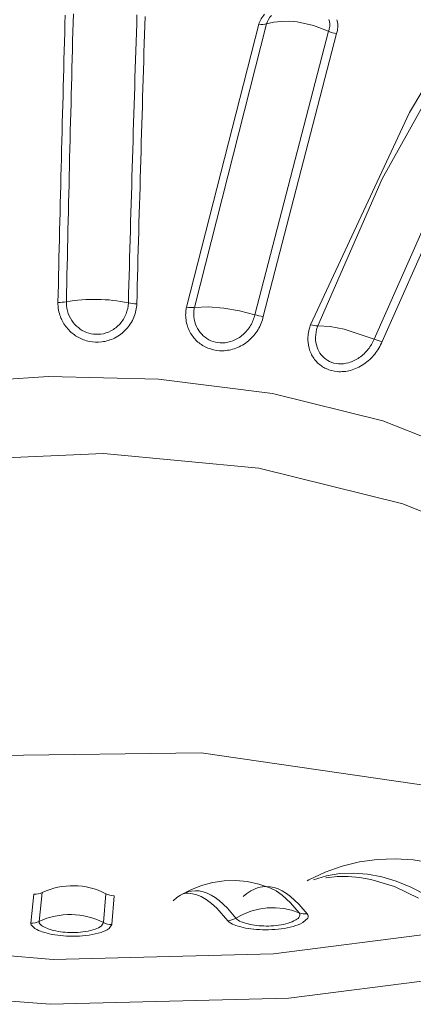
# Model space of a CAD drawing. Units: millimetres. Extents: x 60 to 176, y 46 to 171.
# Drawn here: x 154 to 154, y 170 to 171 of the extents above; entities that cross this region are included whole.
import ezdxf

# ---------------------------------------------------------------- set-up
doc = ezdxf.new("R2010")
doc.units = ezdxf.units.MM
doc.layers.add('SLD-0', color=179, linetype='Continuous')

msp = doc.modelspace()

# ---------------------------------------------------------------- linework, layer by layer
at = {"layer": 'SLD-0', "lineweight": 18}
for p, q in [((154.28362, 170.52445), (154.2771, 170.52308)), ((154.2906, 170.52522), (154.28362, 170.52445)), ((154.2979, 170.52533), (154.2906, 170.52522)), ((154.3054, 170.52476), (154.2979, 170.52533)), ((154.32035, 170.52163), (154.3054, 170.52476)), ((154.20315, 170.26212), (154.26985, 170.52267)), ((154.2771, 170.52308), (154.21054, 170.26191)), ((154.26621, 170.25518), (154.33427, 170.51619)), ((154.33427, 170.51619), (154.32035, 170.52163)), ((154.34165, 170.51402), (154.27399, 170.25354)), ((154.44823, 170.49624), (154.38356, 170.38042)), ((154.40873, 170.44152), (154.44156, 170.49653)), ((154.31761, 170.24587), (154.40873, 170.44152)), ((154.38356, 170.38042), (154.32429, 170.24496)), ((154.37612, 170.23278), (154.43622, 170.36809)), ((154.44341, 170.36542), (154.38356, 170.23037)), ((154.21054, 170.26191), (154.22332, 170.26234)), ((154.22332, 170.26234), (154.23757, 170.26131)), ((154.23757, 170.26131), (154.25223, 170.25884)), ((154.25223, 170.25884), (154.26621, 170.25518)), ((154.32429, 170.24496), (154.33558, 170.24418)), ((154.33558, 170.24418), (154.34863, 170.24177)), ((154.34863, 170.24177), (154.37612, 170.23278)), ((154.076, 170.19828), (153.98378, 170.19198)), ((154.17729, 170.19577), (154.076, 170.19828)), ((154.28246, 170.18249), (154.17729, 170.19577)), ((154.38423, 170.15752), (154.28246, 170.18249)), ((154.47446, 170.12155), (154.38423, 170.15752)), ((154.12656, 170.1274), (153.98136, 170.12115)), ((154.26996, 170.11388), (154.12656, 170.1274)), ((154.40275, 170.08093), (154.26996, 170.11388)), ((154.46024, 170.05808), (154.40275, 170.08093)), ((154.21665, 169.85168), (153.89339, 169.84752)), ((154.52907, 169.80654), (154.21665, 169.85168)), ((154.36268, 169.75137), (154.37896, 169.75364)), ((154.37896, 169.75364), (154.39555, 169.75424)), ((154.39555, 169.75424), (154.41211, 169.75319)), ((154.41211, 169.75319), (154.42909, 169.75043)), ((154.33096, 169.74182), (154.34672, 169.74745)), ((154.34672, 169.74745), (154.36268, 169.75137)), ((154.31591, 169.73467), (154.33096, 169.74182)), ((154.3202, 169.73472), (154.33223, 169.73837)), ((154.33156, 169.73654), (154.3319, 169.7366)), ((154.34198, 169.73776), (154.3319, 169.7366)), ((154.33223, 169.73837), (154.34456, 169.74048)), ((154.35223, 169.73792), (154.34198, 169.73776)), ((154.34456, 169.74048), (154.35718, 169.74106)), ((154.36266, 169.73707), (154.35223, 169.73792)), ((154.35718, 169.74106), (154.37006, 169.7401)), ((154.37324, 169.73523), (154.36266, 169.73707)), ((154.37006, 169.7401), (154.38319, 169.73761)), ((154.39486, 169.72853), (154.37324, 169.73523)), ((154.38319, 169.73761), (154.39654, 169.73358)), ((154.20711, 169.72573), (154.21703, 169.72967)), ((154.21703, 169.72967), (154.2274, 169.73245)), ((154.2274, 169.73245), (154.23803, 169.73397)), ((154.23803, 169.73397), (154.24867, 169.73421)), ((154.24867, 169.73421), (154.25926, 169.7332)), ((154.25926, 169.7332), (154.26986, 169.73091)), ((154.2624, 169.72455), (154.26581, 169.7263)), ((154.26581, 169.7263), (154.26941, 169.72761)), ((154.26941, 169.72761), (154.27296, 169.72838)), ((154.26986, 169.73091), (154.28013, 169.72741)), ((154.27296, 169.72838), (154.27659, 169.72865)), ((154.27374, 169.72848), (154.27611, 169.72875)), ((154.27659, 169.72865), (154.2803, 169.7284)), ((154.28576, 169.72459), (154.28013, 169.72741)), ((154.2803, 169.7284), (154.28395, 169.72765)), ((154.28395, 169.72765), (154.28778, 169.72636)), ((154.28778, 169.72636), (154.29145, 169.72463)), ((154.31441, 169.73384), (154.31591, 169.73467)), ((154.41699, 169.71783), (154.39486, 169.72853)), ((154.39654, 169.73358), (154.41011, 169.72801)), ((154.41011, 169.72801), (154.42386, 169.72091)), ((154.05967, 169.69496), (154.06254, 169.72151)), ((154.07029, 169.72307), (154.06732, 169.69653)), ((154.12685, 169.69546), (154.12879, 169.72202)), ((154.13649, 169.72019), (154.13444, 169.69362)), ((154.19107, 169.71559), (154.19435, 169.71839)), ((154.19435, 169.71839), (154.19768, 169.72068)), ((154.19767, 169.72068), (154.20711, 169.72573)), ((154.19768, 169.72068), (154.20105, 169.72247)), ((154.20105, 169.72247), (154.20448, 169.72374)), ((154.20487, 169.72241), (154.20257, 169.72238)), ((154.20448, 169.72374), (154.20795, 169.72451)), ((154.20719, 169.72222), (154.20487, 169.72241)), ((154.21188, 169.72121), (154.20719, 169.72222)), ((154.20795, 169.72451), (154.21146, 169.72477)), ((154.21146, 169.72477), (154.21502, 169.72453)), ((154.21663, 169.71934), (154.21188, 169.72121)), ((154.21502, 169.72453), (154.21861, 169.72378)), ((154.22144, 169.71661), (154.21663, 169.71934)), ((154.21861, 169.72378), (154.22225, 169.72252)), ((154.22225, 169.72252), (154.22592, 169.72075)), ((154.22592, 169.72075), (154.22962, 169.71848)), ((154.22962, 169.71848), (154.23336, 169.7157)), ((154.25558, 169.71948), (154.25886, 169.72219)), ((154.25886, 169.72219), (154.2624, 169.72455)), ((154.29144, 169.72066), (154.28576, 169.72459)), ((154.29919, 169.71361), (154.29144, 169.72066)), ((154.29145, 169.72463), (154.29536, 169.72228)), ((154.29536, 169.72228), (154.29905, 169.71959)), ((154.29905, 169.71959), (154.30676, 169.71254)), ((154.2263, 169.71304), (154.22144, 169.71661)), ((154.23122, 169.7086), (154.2263, 169.71304)), ((154.2412, 169.69718), (154.23122, 169.7086)), ((154.23336, 169.7157), (154.24094, 169.70863)), ((154.24094, 169.70863), (154.24862, 169.69953)), ((154.26994, 169.70776), (154.2776, 169.70887)), ((154.2776, 169.70887), (154.2853, 169.70908)), ((154.2853, 169.70908), (154.29287, 169.70839)), ((154.29287, 169.70839), (154.30016, 169.70685)), ((154.30705, 169.70453), (154.29919, 169.71361)), ((154.30676, 169.71254), (154.31458, 169.70347)), ((154.24862, 169.69953), (154.25531, 169.70301)), ((154.25531, 169.70301), (154.26246, 169.70579)), ((154.26246, 169.70579), (154.26994, 169.70776)), ((154.30016, 169.70685), (154.30705, 169.70453)), ((154.315, 169.69961), (154.31051, 169.6955)), ((154.06353, 169.68991), (154.05994, 169.6935)), ((154.12481, 169.69232), (154.12685, 169.69546)), ((154.13444, 169.69362), (154.13188, 169.68989)), ((154.46122, 169.68924), (154.28358, 169.66668)), ((154.08036, 169.66143), (153.86183, 169.67929)), ((154.28358, 169.66668), (154.08036, 169.66143)), ((154.29742, 169.62586), (154.48952, 169.65028)), ((153.84133, 169.6395), (154.07765, 169.62017)), ((154.07765, 169.62017), (154.29742, 169.62586))]:
    msp.add_line(p, q, dxfattribs=at)
for centre, radius, start, end in [((196.75693, 169.31552), 42.68281, 178.367989, 178.723267), ((195.04669, 169.4016), 40.96334, 178.418306, 178.789313), ((216.00372, 168.5381), 61.87824, 178.1541393, 178.3997631), ((212.13347, 168.71208), 57.99689, 178.2039267, 178.4654088), ((154.29431, 170.51449), 0.02579, 137.65012, 161.51709), ((154.29831, 170.51602), 0.02235, 138.69394, 161.59107), ((154.31909, 170.52209), 0.01617, 350.34147, 17.16532), ((154.32289, 170.52067), 0.01986, 351.77899, 18.06938), ((154.27242, 170.54151), 0.01902, 262.24177, 284.25129), ((154.31448, 170.52266), 0.02082, 341.90315, 350.93754), ((154.34427, 170.53653), 0.02267, 243.81964, 263.37619), ((154.3204, 170.52103), 0.02238, 341.74176, 351.77899), ((154.11942, 170.26577), 0.0347, 178.71506, 185.69467), ((154.08595, 170.30342), 0.03689, 268.08716, 280.21764), ((154.12007, 170.26584), 0.03536, 185.69467, 205.51322), ((154.12149, 170.26648), 0.029, 178.75435, 185.59572), ((154.1184, 170.11715), 0.15218, 78.16634, 99.80136), ((154.12265, 170.26658), 0.03016, 185.55458, 204.52805), ((154.11926, 170.26705), 0.03036, 338.49254, 358.2058), ((154.15748, 170.30248), 0.03722, 257.80055, 269.85952), ((154.12207, 170.26625), 0.03533, 337.68339, 358.39089), ((154.23737, 170.25511), 0.03493, 168.43008, 175.38903), ((154.20773, 170.2944), 0.03261, 261.93391, 274.94258), ((154.23994, 170.25597), 0.03, 168.56334, 175.19948), ((154.12238, 170.26641), 0.02985, 204.45226, 222.3838), ((154.11891, 170.26719), 0.03074, 318.48138, 338.49254), ((154.12068, 170.26674), 0.0368, 317.18117, 337.79709), ((154.23659, 170.25517), 0.03415, 175.38903, 195.6182), ((154.23868, 170.25603), 0.02873, 175.1079, 194.76109), ((154.23378, 170.26215), 0.03318, 329.48739, 347.87011), ((154.27843, 170.29402), 0.04072, 252.53539, 263.73008), ((154.23593, 170.26166), 0.03891, 328.79895, 347.96352), ((154.12094, 170.26617), 0.03629, 205.40148, 223.64545), ((154.12143, 170.26545), 0.02851, 222.25077, 239.97151), ((154.11987, 170.26632), 0.02945, 297.64286, 318.52298), ((154.23525, 170.25479), 0.03275, 195.60901, 215.16356), ((154.23705, 170.25554), 0.02704, 194.63667, 213.80725), ((154.23256, 170.26286), 0.03458, 311.19936, 329.48739), ((154.3525, 170.23226), 0.03744, 158.69104, 165.28794), ((154.32468, 170.27281), 0.02786, 255.30324, 269.1933), ((154.35531, 170.233), 0.03324, 158.92079, 165.00764), ((154.12095, 170.26612), 0.03627, 223.56862, 241.02734), ((154.12077, 170.26569), 0.0358, 240.94471, 258.49259), ((154.1208, 170.26416), 0.02707, 239.7689, 258.07247), ((154.12079, 170.26357), 0.02649, 257.81692, 277.31207), ((154.12078, 170.26449), 0.02741, 277.10022, 297.72959), ((154.12084, 170.26592), 0.03603, 276.72117, 296.62821), ((154.12059, 170.26668), 0.03682, 296.44537, 317.3519), ((154.23494, 170.25448), 0.03232, 215.02647, 233.85355), ((154.23576, 170.25458), 0.02543, 213.62751, 232.71566), ((154.23535, 170.25387), 0.02462, 232.47101, 251.90811), ((154.23419, 170.26103), 0.03214, 291.64013, 311.17133), ((154.23384, 170.26288), 0.04134, 309.97689, 328.84961), ((154.35036, 170.23282), 0.03524, 165.28794, 184.86856), ((154.35152, 170.23396), 0.02933, 164.90822, 184.1564), ((154.1208, 170.26547), 0.03559, 258.38195, 276.8696), ((154.23516, 170.25465), 0.03258, 233.71927, 252.34718), ((154.23568, 170.25448), 0.0253, 251.63479, 271.64897), ((154.23569, 170.25722), 0.02804, 271.46648, 291.66414), ((154.23468, 170.26171), 0.03989, 290.44336, 310.12849), ((154.34598, 170.2325), 0.03084, 184.97388, 205.14053), ((154.34772, 170.23362), 0.02552, 183.99348, 203.75459), ((154.34104, 170.24684), 0.0378, 321.64049, 338.16624), ((154.39333, 170.27324), 0.04397, 246.96488, 257.16418), ((154.34211, 170.24696), 0.04464, 321.07645, 338.18257), ((154.23565, 170.25591), 0.03393, 252.19575, 271.21217), ((154.23571, 170.25858), 0.0366, 271.0298, 290.64514), ((154.34398, 170.23148), 0.0286, 204.98877, 225.20064), ((154.34504, 170.23233), 0.02255, 203.50628, 223.98556), ((154.34421, 170.23136), 0.02128, 223.65639, 244.84365), ((154.34326, 170.24324), 0.03362, 286.33472, 304.96733), ((154.34021, 170.24749), 0.03885, 305.0553, 321.64049), ((154.34088, 170.24796), 0.04623, 303.89603, 321.07731), ((154.34374, 170.23112), 0.02817, 225.01816, 245.30906), ((154.34482, 170.23235), 0.02243, 244.51365, 265.9327), ((154.3452, 170.23665), 0.02675, 265.76019, 286.30535), ((154.34354, 170.2438), 0.04129, 285.0936, 304.04831), ((154.34462, 170.23275), 0.03003, 245.09187, 265.48546), ((154.34513, 170.2373), 0.03461, 265.23222, 285.34761), ((154.09848, 169.66327), 0.06611, 62.71323, 115.23559), ((154.06327, 169.7379), 0.0164, 267.44658, 295.22169), ((154.13635, 169.73666), 0.01647, 242.69552, 270.50795), ((154.20354, 169.71171), 0.01072, 95.15561, 123.19195), ((154.09599, 169.63475), 0.0681, 63.05382, 114.89271), ((154.23989, 169.71426), 0.01713, 274.38629, 300.65848), ((154.25316, 169.70292), 0.00566, 216.80636, 233.59483), ((154.30005, 169.70529), 0.00846, 298.07887, 331.76927), ((154.31299, 169.71941), 0.01602, 248.23653, 275.71046), ((154.30474, 169.70255), 0.00304, 335.46032, 40.60905), ((154.31174, 169.70121), 0.00363, 333.89889, 38.55855), ((154.06017, 169.71195), 0.017, 268.3136, 294.87489), ((154.06285, 169.69479), 0.00319, 177.03823, 203.95839), ((154.07805, 169.71301), 0.02729, 237.8478, 253.47439), ((154.07012, 169.69637), 0.0028, 176.7889, 202.44231), ((154.07492, 169.69937), 0.00844, 208.85282, 237.37302), ((154.08476, 169.71517), 0.02705, 237.8668, 250.53232), ((154.09307, 169.73899), 0.05228, 250.64468, 258.7406), ((154.11461, 169.70511), 0.01636, 285.67662, 308.58971), ((154.11577, 169.71421), 0.02916, 287.65411, 303.52106), ((154.13454, 169.71061), 0.01699, 243.06361, 269.63621), ((154.24728, 169.70201), 0.00777, 218.42065, 233.11471), ((154.25435, 169.71144), 0.01955, 233.11471, 253.55436), ((154.2727, 169.76635), 0.07744, 252.04254, 258.73737), ((154.26219, 169.71576), 0.02136, 234.54658, 249.84384), ((154.27155, 169.74177), 0.049, 250.04365, 258.60383), ((154.27564, 169.79028), 0.1015, 259.7467, 265.58983), ((154.27632, 169.76573), 0.07343, 258.65262, 265.13855), ((154.27731, 169.7779), 0.08564, 265.16353, 271.11699), ((154.2763, 169.79796), 0.10919, 271.39118, 277.44783), ((154.2772, 169.77559), 0.08334, 271.22283, 277.5483), ((154.2785, 169.76085), 0.06856, 278.09615, 285.62975), ((154.27966, 169.77192), 0.08294, 277.47812, 285.30586), ((154.28377, 169.73581), 0.04306, 287.85217, 298.07887), ((154.28991, 169.73418), 0.04383, 285.41196, 298.0427), ((154.09396, 169.76058), 0.07744, 252.19732, 259.03323), ((154.09782, 169.78509), 0.10224, 259.52695, 265.46662), ((154.09728, 169.76032), 0.07402, 258.76583, 265.30922), ((154.09852, 169.79682), 0.11399, 265.57992, 271.44238), ((154.09813, 169.77139), 0.08512, 265.34995, 271.6067), ((154.0979, 169.76798), 0.08172, 271.83057, 278.66506), ((154.09871, 169.78703), 0.1042, 271.47335, 278.19357), ((154.09994, 169.74814), 0.0618, 279.56907, 287.98754), ((154.10342, 169.75395), 0.07078, 278.24068, 287.42999), ((154.27627, 169.80387), 0.1151, 265.79711, 271.33779)]:
    msp.add_arc(centre, radius, start, end, dxfattribs=at)

doc.saveas('drawing.dxf')
